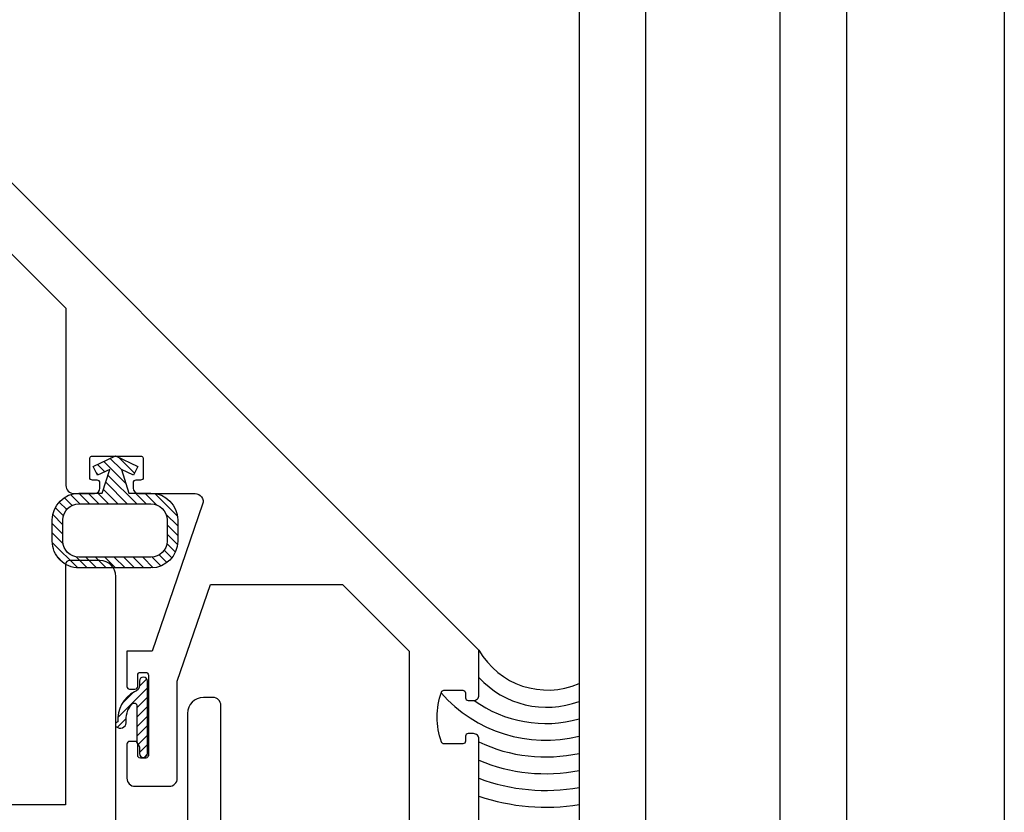
# Model space of a CAD drawing. Units: inches. Extents: x 0 to 108, y 0 to 43.
# Drawn here: x 28 to 32, y 4 to 7 of the extents above; entities that cross this region are included whole.
import ezdxf

# ---------------------------------------------------------------- set-up
doc = ezdxf.new("R2010")
doc.units = ezdxf.units.IN
doc.header["$MEASUREMENT"] = 0
doc.layers.add('Arcadia-mview', color=6, linetype='Continuous', plot=False)
doc.layers.add('Arcadia-Profile', color=5, linetype='Continuous')
doc.layers.add('Arcadia-Shade', color=8, linetype='Continuous')

msp = doc.modelspace()

# ---------------------------------------------------------------- hatches: boundary and pattern name
at = {"layer": 'Arcadia-Shade', "lineweight": -3}
h = msp.add_hatch(dxfattribs=at)
h.set_pattern_fill('ANSI31', color=256, scale=0.2, angle=90)
h.set_pattern_definition([(135, (537.6404762503626, -107.3501038638405), (-0.01767766952966369, -0.01767766952966369), [])])
h.paths.add_polyline_path([(28.70068708147222, 5.256898708134779), (28.74655684607354, 5.235162836831316), (28.76230364443814, 5.267802536550741), (28.67895929824, 5.308011442444192), (28.59584295974492, 5.267912537296931), (28.61136175040645, 5.235162836831316), (28.65723151500777, 5.256898708134779), (28.62946823643325, 5.168133645845453), (28.5423455649509, 5.168133645845453, 0.4142135623730949), (28.44234556495088, 5.06813364584543), (28.44234556495088, 4.989165032052776, 0.4142135623730951), (28.5423455649509, 4.889165032052754), (28.8111852643375, 4.889165032052754, 0.4142135623730951), (28.91118526433753, 4.989165032052776), (28.91118526433753, 5.06813364584543, 0.414213562373095), (28.8111852643375, 5.168133645845453), (28.72845036004674, 5.168133645845453)])
h.paths.add_polyline_path([(28.8111852643375, 5.128133645845375, -0.4142135623730951), (28.87118526433756, 5.06813364584543), (28.87118526433756, 4.989165032052776, -0.4142135623731106), (28.8111852643375, 4.929165032052717), (28.5423455649509, 4.929165032052831, -0.4142135623730796), (28.48234556495095, 4.989165032052776), (28.48234556495095, 5.06813364584543, -0.4142135623731308), (28.5423455649509, 5.128133645845375), (28.65886822288781, 5.128133645845375), (28.67895929824, 5.127824761669169), (28.69905037359218, 5.128133645845375)], flags=16)
h = msp.add_hatch(dxfattribs=at)
h.set_pattern_fill('ANSI31', color=256, scale=0.2)
h.set_pattern_definition([(45, (-95.68957251493919, -491.9490267400495), (-0.01767766952966369, 0.01767766952966369), [])])
edge = h.paths.add_edge_path()
edge.add_line((28.76828674301067, 4.221041422312689), (28.76828674301067, 4.196041422312598))
edge.add_arc((28.78328674301066, 4.196041422312598), 0.01499999999998636, 180, 360)
edge.add_line((28.79828674301064, 4.196041422312598), (28.79828674301064, 4.466041422312808))
edge.add_arc((28.78328674301066, 4.466041422312808), 0.01499999999998636, 0, 180)
edge.add_line((28.76828674301067, 4.466041422312808), (28.76828674301067, 4.450062157986119))
edge.add_arc((28.74328674301048, 4.450062157986149), 0.02500000000018687, 285.00000000010795, 359.99999999993076, ccw=False)
edge.add_arc((28.80230309606597, 4.323237666257336), 0.1153408046820055, 117.1016521597627, 184.8454242330538)
edge.add_arc((28.6882867430107, 4.303536774440965), 0.009999999999956379, 95.23406917378115, 228.9071889388947)
edge.add_arc((28.6965705920531, 4.313035134409872), 0.02260321375899741, 228.9071889389947, 352.6220404539986)
edge.add_arc((28.8023030960562, 4.323237666225753), 0.08434080466767169, 136.6024760862514, 188.9389932973779, ccw=False)
edge.add_arc((28.74828674301068, 4.374313970343207), 0.01000000000000112, -8.295160114357714e-10, 136.6024761057621, ccw=False)
edge.add_line((28.75828674301068, 4.374313970343062), (28.75828674301068, 4.238361930388416))
edge.add_line((28.75828674301068, 4.238361930388416), (28.76828674301067, 4.221041422312689))

# ---------------------------------------------------------------- linework, layer by layer
at = {"layer": 'Arcadia-mview', "lineweight": -3}
msp.add_lwpolyline([(0, 37.31832558586399), (32, 37.31832558586399), (32, 0), (0, 0)], close=True, dxfattribs=at)
at = {"layer": 'Arcadia-Profile'}
for p, q in [((30.41097081845025, 11.39315047854468), (30.41097081845033, 2.28887392165286)), ((30.66097081845033, 2.28887392165286), (30.66097081845025, 11.39315047854468)), ((31.16097081845027, 11.39315047854468), (31.16097081845044, 1.513440686206147)), ((31.41097081845044, 1.513440686206147), (31.41097081845027, 11.39315047854468))]:
    msp.add_line(p, q, dxfattribs=at)
at = {"layer": 'Arcadia-Profile', "lineweight": -3}
for points in [[(30.03670484337261, 2.709914359045522), (30.03670484337261, 4.250031600412465, 0.4142135623731042), (30.01670484336854, 4.270031600416539), (29.99670484337708, 4.270031600416539, 0.414213562373095), (29.98670484336959, 4.260031600409045), (29.98670484336959, 4.242031600424477, -0.4142135623464594), (29.97670484336209, 4.232031600416073), (29.90624781847988, 4.232031600412435, -0.3172348607847655), (29.89682704677205, 4.238677638510078, -0.1726997234155488), (29.89682704676228, 4.425385562314611, -0.3172348607779575), (29.90624781847271, 4.432031600414982), (29.97670484336084, 4.43203160041862, -0.4142135623864681), (29.9867048433622, 4.422031600417492), (29.98670484336231, 4.404031600416554, 0.4142135623731317), (29.99670484336617, 4.394031600412697), (30.01670484336308, 4.394031600412697, 0.4142135623731044), (30.03670484336534, 4.414031600414953), (30.03670484336522, 4.582031600445314), (30.03670484336522, 4.582031600445314), (22.46797073732183, 12.15076570648893, 0.6681786379197384)], [(26.37609393680589, 7.976770357278562), (28.49358761671704, 5.859276677367641), (28.49358761671704, 5.196849903847417, 0.4142135623805514), (28.52358761671781, 5.16684990384733), (28.60055857373573, 5.166849903849377, 0.414213562372681), (28.62055857373264, 5.186849903848449), (28.62055857373264, 5.206849903847067, 0.4142135623738858), (28.61055857373777, 5.216849903861837), (28.5925585737341, 5.216849903855925, -0.4142135623731502), (28.58255857374662, 5.226849903841591), (28.58255857373934, 5.297306928741543, -0.3172348607978531), (28.58920461183778, 5.306727700453914), (28.77591253563777, 5.306727700446752, -0.3172348607891787), (28.78255857373654, 5.297306928745749), (28.78255857373643, 5.226849903845684, -0.4142135623722673), (28.77255857373439, 5.216849903852742), (28.75455857373812, 5.21684990385638, 0.414213562373095), (28.74455857373597, 5.206849903848886), (28.74455857373597, 5.186849903857544, 0.4142135623730858), (28.76455857373276, 5.166849903851537), (28.97605276831849, 5.166849903843692, -0.5147764706058324), (29.00442626407381, 5.127105944762841), (28.81599290228326, 4.57840565295289), (28.72158761670153, 4.57840565295289), (28.72158761670153, 4.446192508653619, 0.4142135623730766), (28.73158761670357, 4.436192508646124), (28.75158761670765, 4.436192508646124, 0.4142135623731134), (28.76158761670968, 4.446192508653619), (28.76158761670241, 4.488692508655001, -0.414213562373095), (28.77158761670444, 4.498692508647943), (28.79158761670124, 4.498692508647943, -0.4142135623729847), (28.80158761671056, 4.488692508655001), (28.80158761670317, 4.18869250864652, -0.4142135623730951), (28.79158761670852, 4.17869250865551), (28.77158761670444, 4.17869250865551, -0.4142135623730582), (28.76158761670241, 4.188692508648453), (28.76158761670957, 4.23119250865893, 0.4142135623863759), (28.75158761670753, 4.241192508651872), (28.73158761670357, 4.241192508651872, 0.4142135623730765), (28.72158761670153, 4.231192508651654), (28.72158761670142, 4.103203826836145), (28.72158761670142, 4.103203826836145, 0.414213562372813), (28.75158761670151, 4.073203826836172), (28.75158761670151, 4.073203826836172), (28.87960676377634, 4.073203826836059, 0.414213562373095), (28.90960676377632, 4.103203826836031), (28.90960676377632, 4.466146612339523), (29.03353735716372, 4.8270208869887), (29.52655051387672, 4.827020886988928), (29.77570484337094, 4.577866557494824), (29.77570484337094, 3.147691054271442, -0.6681786376614571)], [(27.01063147572308, 3.753828483532013), (28.52518522525458, 3.753828483532013, -0.4142135623731011), (28.55518522525455, 3.72382848353204), (28.55518522525455, 3.688828483531958, 0.4142135623733801), (28.61518522525461, 3.628828483532013), (29.01271967372015, 3.628828483532013, 0.414213562373377), (29.07271967372009, 3.688828483531958), (29.07271967372009, 4.375197986953205, 0.4142135623730776), (29.04271967372012, 4.405197986953178), (29.00771967372015, 4.405197986953178, 0.4142135623728311), (28.94771967372021, 4.345197986953233), (28.94771967372009, 3.783828483531986, -0.4142135623731072), (28.91771967372012, 3.753828483532013), (28.71018522525453, 3.753828483531899, -0.414213562372261), (28.68018522525455, 3.783828483531872), (28.68018522525319, 4.85684990384477, 0.4142135623730951), (28.62018522525313, 4.916849903844716), (28.50718522525307, 4.916849903844374, 0.4142135623725066), (28.49218522525309, 4.901849903844274), (28.49218522525434, 4.003828483532013), (27.09182953275405, 4.003828483531899, -0.9999999999999999)]]:
    msp.add_lwpolyline(points, format="xyb", dxfattribs=at)
for points in [[(28.76230364443814, 5.267802536550741), (28.74655684607354, 5.235162836831316), (28.70068708147222, 5.256898708134779), (28.72845036004674, 5.168133645845453), (28.8111852643375, 5.168133645845453, -0.414213562373095), (28.91118526433753, 5.06813364584543), (28.91118526433753, 4.989165032052776, -0.414213562373095), (28.8111852643375, 4.889165032052754), (28.5423455649509, 4.889165032052754, -0.414213562373095), (28.44234556495088, 4.989165032052776), (28.44234556495088, 5.06813364584543, -0.414213562373095), (28.5423455649509, 5.168133645845453), (28.62946823643325, 5.168133645845453), (28.65723151500777, 5.256898708134779), (28.61136175040645, 5.235162836831316), (28.59584295974492, 5.267912537296931), (28.67895929824, 5.308011442444192), (28.76207563673507, 5.267912537296931)], [(28.67895929824, 5.127824761669169), (28.69905037359218, 5.128133645845375), (28.8111852643375, 5.128133645845375, -0.4142135623729646), (28.87118526433756, 5.06813364584543), (28.87118526433756, 4.989165032052776, -0.4142135623728953), (28.8111852643375, 4.929165032052717), (28.5423455649509, 4.929165032052831, -0.4142135623729646), (28.48234556495095, 4.989165032052776), (28.48234556495095, 5.06813364584543, -0.4142135623728953), (28.5423455649509, 5.128133645845375), (28.65886822288781, 5.128133645845375)]]:
    msp.add_lwpolyline(points, format="xyb", close=True, dxfattribs=at)
at = {"layer": 'Arcadia-Profile'}
msp.add_lwpolyline([(28.76828674301067, 4.221041422312689), (28.76828674301067, 4.196041422312598, 0.9999999999999999), (28.79828674301064, 4.196041422312598), (28.79828674301064, 4.466041422312808, 0.9999999999999999), (28.76828674301067, 4.466041422312808), (28.76828674301067, 4.450062157986119, -0.3394542588625287), (28.74975721913814, 4.425914012328755, 0.304508592084122), (28.6873744956489, 4.313495077747755, 0.6598363658753733), (28.68171393610545, 4.296000315764283, 0.5991684921398965), (28.71898666553046, 4.310132562775559, -0.2324153123744614), (28.74102069937465, 4.381184531446886, -0.6783401200730332), (28.75828674301068, 4.374313970343062), (28.75828674301068, 4.238361930388416)], format="xyb", close=True, dxfattribs=at)
at = {"layer": 'Arcadia-Profile', "lineweight": -3}
msp.add_arc((30.29358860908003, 4.728373876769476), 0.2956439259101321, 209.6694231344647, 293.3932106775733, dxfattribs=at)
at = {"layer": 'Arcadia-Shade', "lineweight": -3}
for centre, radius, start, end in [((30.28994509790935, 4.711173819205053), 0.3427740447302471, 222.3710059753586, 290.6756500241773), ((30.28633793864015, 4.765696399766123), 0.5203775241482431, 221.3400433370433, 283.8573111373183), ((30.28633793864015, 4.765696399766123), 0.4578775241482431, 234.2408077543837, 285.7950419492525), ((30.28633793864015, 4.765696399766123), 0.5828775241482431, 244.6417298697206, 282.3465105258419), ((30.28633793864015, 4.765696399766123), 0.6453775241482431, 247.2443837413903, 281.1347004481834), ((30.28633793864015, 4.765696399766123), 0.7078775241482431, 249.3505217612026, 280.1406753008965), ((30.28633793864015, 4.765696399766123), 0.7703775241482431, 251.0925931782485, 279.3103196441787)]:
    msp.add_arc(centre, radius, start, end, dxfattribs=at)

doc.saveas('drawing.dxf')
